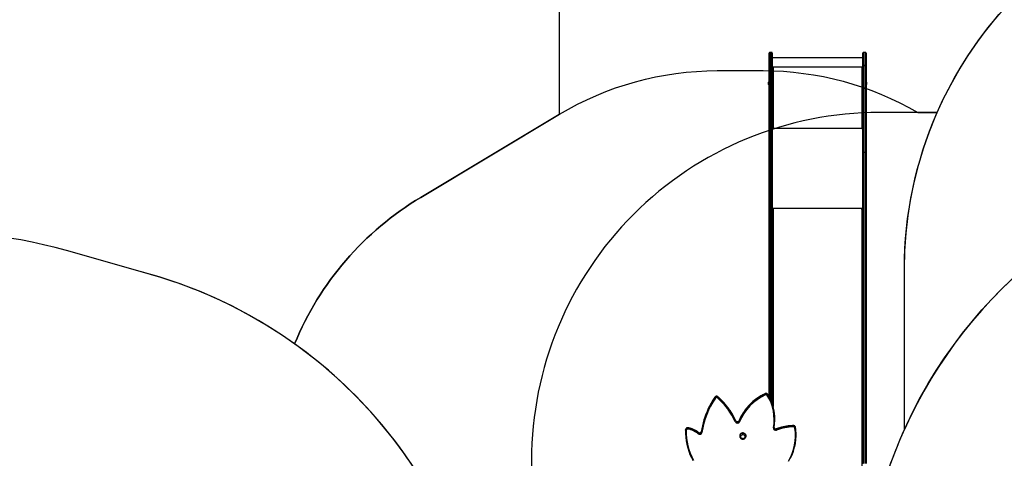
# Model space of a CAD drawing. Units: centimetres. Extents: x 16256 to 19869, y -1776 to 212.
# Drawn here: x 17923 to 18404, y -695 to -480 of the extents above; entities that cross this region are included whole.
import ezdxf

# ---------------------------------------------------------------- set-up
doc = ezdxf.new("R2010")
doc.units = ezdxf.units.CM
doc.layers.add('VP-DIM', color=7, linetype='Continuous')
doc.layers.add('VP-HIC', color=6, linetype='Continuous')
doc.layers.add('VP-EQ', color=7, linetype='Continuous', true_color=0x8a3492)
doc.dimstyles.new('Strefa', dxfattribs={"dimtxt": 14, "dimasz": 20, "dimexe": 20, "dimexo": 50, "dimgap": 20, "dimtad": 0, "dimdec": 0, "dimzin": 0, "dimdsep": 46, "dimtxsty": 'Standard', "dimcen": 0.09, "dimadec": 0, "dimazin": 0, "dimtfac": 1, "dimtdec": 4, "dimtofl": 0, "dimtmove": 0, "dimatfit": 3, "dimfxl": 70, "dimfxlon": 1, "dimtolj": 1, "dimtzin": 0, "dimarcsym": 0})

# ---------------------------------------------------------------- blocks, each defined once
blk = doc.blocks.new('*D116')
at = {"layer": 'Defpoints', "color": 0}
for p in [(19457.6, 161.52), (17611.41, -861.53), (19457.6, -1194.75)]:
    blk.add_point(p, dxfattribs=at)
at = {"layer": 'VP-DIM', "color": 0, "lineweight": -2}
for p, q in [((17611.41, 61.52), (17611.41, 211.52)), ((19457.6, 61.52), (19457.6, 211.52)), ((17661.41, 161.52), (18489.81, 161.52)), ((19407.6, 161.52), (18629.81, 161.52))]:
    blk.add_line(p, q, dxfattribs=at)
at = {"layer": 'VP-DIM', "color": 0}
for points in [[(17661.41, 169.85), (17661.41, 153.19), (17611.41, 161.52)], [(19407.6, 153.19), (19407.6, 169.85), (19457.6, 161.52)]]:
    blk.add_solid(points, dxfattribs=at)
at = {"layer": 'VP-DIM', "color": 0, "insert": (18559.81, 161.52), "char_height": 30, "attachment_point": 5}
blk.add_mtext('\\A1;1846', dxfattribs=at)
blk = doc.blocks.new('*D117')
at = {"layer": 'Defpoints', "color": 0}
for p in [(19292.03, 78.13), (17817.13, -934.12), (19292.03, -1113.39)]:
    blk.add_point(p, dxfattribs=at)
at = {"layer": 'VP-DIM', "color": 0, "lineweight": -2}
for p, q in [((17817.13, -21.87), (17817.13, 128.13)), ((19292.03, -21.87), (19292.03, 128.13)), ((17867.13, 78.13), (18484.58, 78.13)), ((19242.03, 78.13), (18624.58, 78.13))]:
    blk.add_line(p, q, dxfattribs=at)
at = {"layer": 'VP-DIM', "color": 0}
for points in [[(17867.13, 86.46), (17867.13, 69.8), (17817.13, 78.13)], [(19242.03, 69.8), (19242.03, 86.46), (19292.03, 78.13)]]:
    blk.add_solid(points, dxfattribs=at)
at = {"layer": 'VP-DIM', "color": 0, "insert": (18554.58, 78.13), "char_height": 30, "attachment_point": 5}
blk.add_mtext('\\A1;1475', dxfattribs=at)
blk = doc.blocks.new('3241_S')
at = {"color": 7, "linetype": 'Continuous', "lineweight": 25}
for p, q in [((42914.9, 27123.2), (42914.9, 25603.2)), ((42918.9, 27153.2), (42918.9, 25879.6)), ((42899.9, 25603.2), (42899.9, 27120.7)), ((43241.5, 26982.3), (43241.5, 26980)), ((43486.1, 26986.7), (43486.1, 26986.6)), ((43516.7, 26986.6), (43516.7, 26986.7)), ((43244.1, 26946.7), (43244.1, 26944.3)), ((43254.1, 26938.3), (43254.1, 26936)), ((43338, 26954.7), (43338, 26952.3)), ((43348.9, 26946.4), (43348.9, 26946.3)), ((43704.5, 26968), (43704.5, 26965.7)), ((43717.7, 26972.7), (43717.7, 26970.4)), ((43769, 26948.9), (43769, 26946.6)), ((43780.9, 26958), (43780.9, 26955.7)), ((43781.1, 26967.3), (43781.1, 26969.7)), ((43345.3, 26906.1), (43345.3, 26903.8)), ((43520.8, 26913.6), (43520.8, 26916)), ((43520.8, 26913.6), (43520.9, 26913.8)), ((43520.9, 26916.2), (43520.9, 26913.8)), ((43535.4, 26915.9), (43535.4, 26913.6)), ((43357.9, 25603.2), (43357.9, 26829.1)), ((43372.9, 26795.1), (43372.9, 25603.2)), ((43623, 26797.5), (43623, 26795.2)), ((43638.1, 26799.3), (43638.1, 26797)), ((43379.5, 26786.1), (43379.5, 26783.7)), ((43392.4, 26782.3), (43392.4, 26780)), ((42916.5, 25880.2), (42914.9, 25880.2)), ((42914.9, 25878.9), (42919.9, 25878.9)), ((42919.9, 25879.6), (42918.9, 25879.6)), ((43353.9, 25879.6), (43352.9, 25879.6)), ((43352.9, 25878.9), (43357.9, 25878.9)), ((43357.9, 25880.2), (43356.4, 25880.2)), ((42899.9, 25289.1), (42899.9, 25603.2)), ((42902.9, 25601.3), (42911.9, 25601.3)), ((42902.9, 25601.3), (42902.9, 25288.7)), ((42911.9, 25288.7), (42911.9, 25601.3)), ((42914.9, 25603.2), (42914.9, 25289.1)), ((43357.9, 25289.1), (43357.9, 25603.2)), ((43369.9, 25601.3), (43360.9, 25601.3)), ((43360.9, 25601.3), (43360.9, 25288.7)), ((43369.9, 25288.7), (43369.9, 25601.3)), ((43372.9, 25603.2), (43372.9, 25289.1)), ((42919.9, 25484.1), (42914.9, 25484.1)), ((42916.9, 25483.6), (42914.9, 25483.6)), ((42916.9, 25483.6), (42916.9, 25484.1)), ((42918.9, 25483.4), (42918.9, 25483.1)), ((42919.9, 25483.4), (42918.9, 25483.4)), ((42918.9, 25483.1), (42918.9, 25186.1)), ((42918.9, 25483.1), (42919.9, 25483.1)), ((42919.9, 25483.4), (42919.9, 25483.1)), ((43357.9, 25484.1), (43352.9, 25484.1)), ((43352.9, 25483.4), (43352.9, 25483.1)), ((43353.9, 25483.4), (43352.9, 25483.4)), ((43352.9, 25483.1), (43353.9, 25483.1)), ((43353.9, 25483.4), (43353.9, 25483.1)), ((43353.9, 25186.1), (43353.9, 25483.1)), ((43355.9, 25483.6), (43355.9, 25484.1)), ((43355.9, 25483.6), (43357.9, 25483.6)), ((42895.5, 25267.4), (42895.5, 25262.7)), ((42895.5, 25262.7), (42895.5, 25260.4)), ((42899.9, 25270.9), (42899.4, 25270.9)), ((42899.4, 25270.9), (42899.4, 25261.5)), ((42899.4, 25261.5), (42899.4, 25256.9)), ((42899.4, 25256.9), (42899.9, 25256.9)), ((42899.9, 25176.8), (42899.9, 25289.1)), ((42902.9, 25288.7), (42911.9, 25288.7)), ((42902.9, 25288.7), (42902.9, 25176.5)), ((42911.9, 25176.5), (42911.9, 25288.7)), ((42914.9, 25289.1), (42914.9, 25176.8)), ((43357.9, 25176.8), (43357.9, 25289.1)), ((43369.9, 25288.7), (43360.9, 25288.7)), ((43360.9, 25288.7), (43360.9, 25176.5)), ((43369.9, 25176.5), (43369.9, 25288.7)), ((43372.9, 25289.1), (43372.9, 25176.8)), ((43373.4, 25270.9), (43372.9, 25270.9)), ((43372.9, 25256.9), (43373.4, 25256.9)), ((43373.4, 25258.9), (43373.4, 25270.9)), ((43373.4, 25256.9), (43373.4, 25258.9)), ((43377.3, 25261.4), (43377.3, 25267.4)), ((43377.3, 25260.4), (43377.3, 25261.4)), ((42899.9, 25176.8), (42899.9, 25176.8)), ((42899.9, 25115.7), (42899.9, 25176.8)), ((42902.9, 25176.5), (42911.9, 25176.5)), ((42902.9, 25176.4), (42902.9, 25176.5)), ((42911.9, 25176.4), (42902.9, 25176.4)), ((42911.9, 25176.4), (42911.9, 25176.5)), ((42919.9, 25185.4), (42914.9, 25185.4)), ((42914.9, 25185.1), (42919.9, 25185.1)), ((42914.9, 25184.1), (43357.9, 25184.1)), ((42914.9, 25176.8), (42914.9, 25176.8)), ((42914.9, 25176.8), (42914.9, 25115.7)), ((42919.9, 25186.1), (42918.9, 25186.1)), ((42919.9, 25185.4), (42919.9, 25185.1)), ((43353.9, 25186.1), (43352.9, 25186.1)), ((43352.9, 25185.4), (43352.9, 25185.1)), ((43357.9, 25185.4), (43352.9, 25185.4)), ((43352.9, 25185.1), (43357.9, 25185.1)), ((43357.9, 25176.8), (43357.9, 25176.8)), ((43357.9, 25115.7), (43357.9, 25176.8)), ((43360.9, 25176.5), (43369.9, 25176.5)), ((43360.9, 25176.5), (43360.9, 25176.4)), ((43369.9, 25176.4), (43360.9, 25176.4)), ((43369.9, 25176.5), (43369.9, 25176.4)), ((43372.9, 25176.8), (43372.9, 25176.8)), ((43372.9, 25176.8), (43372.9, 25115.7)), ((42902.9, 25112.7), (42911.9, 25112.7)), ((42914.9, 25138.5), (43357.9, 25138.5)), ((43360.9, 25112.7), (43369.9, 25112.7))]:
    blk.add_line(p, q, dxfattribs=at)
at = {"color": 8, "linetype": 'Continuous', "lineweight": 25}
for p, q in [((42902.9, 27120.7), (42902.9, 25601.3)), ((42911.9, 25601.3), (42911.9, 27120.7)), ((43520.8, 26913.6), (43520.8, 26913.6)), ((43520.9, 26913.7), (43520.9, 26913.8)), ((43535.4, 26913.5), (43535.4, 26913.6)), ((43353.9, 25879.6), (43353.9, 26841.8)), ((43360.9, 26821), (43360.9, 25601.3)), ((43369.9, 25601.3), (43369.9, 26800.8)), ((43623, 26795), (43623, 26795.2)), ((43638.1, 26796.9), (43638.1, 26797)), ((43379.5, 26783.6), (43379.5, 26783.7)), ((42914.9, 25875.8), (43357.9, 25875.8)), ((42919.9, 25879.6), (42919.9, 25878.9)), ((43352.9, 25879.6), (43352.9, 25878.9)), ((42914.9, 25485.1), (43357.9, 25485.1)), ((42902.9, 25176.4), (42902.9, 25112.7)), ((42911.9, 25112.7), (42911.9, 25176.4)), ((43360.9, 25176.4), (43360.9, 25112.7)), ((43369.9, 25112.7), (43369.9, 25176.4))]:
    blk.add_line(p, q, dxfattribs=at)
at = {"color": 7, "linetype": 'Continuous', "lineweight": 25, "flags": 128}
for points in [[(43506.4, 26972.7), (43504.1, 26972.2), (43501.8, 26972), (43499.5, 26972.1), (43497.2, 26972.5), (43495, 26973.3), (43492.9, 26974.4), (43491.1, 26975.8), (43489.5, 26977.5), (43488.2, 26979.4), (43487.2, 26981.4), (43486.5, 26983.6), (43486.2, 26985.8), (43486.2, 26988.1), (43486.6, 26990.3), (43486.6, 26990.5)], [(43504.8, 26980.2), (43503, 26979.7), (43501, 26979.6), (43499.1, 26979.9), (43497.3, 26980.5), (43495.6, 26981.4), (43494.1, 26982.5), (43492.8, 26984), (43491.9, 26985.6), (43491.2, 26987.4), (43491, 26989.2), (43491, 26991.1), (43491.5, 26992.9), (43492.2, 26994.6), (43493.3, 26996.2), (43494.7, 26997.5), (43496.3, 26998.6), (43498, 26999.4), (43499.9, 26999.8), (43501.9, 26999.9), (43503.8, 26999.6), (43505.6, 26999.1), (43507.3, 26998.2), (43508.8, 26997), (43510.1, 26995.5), (43511, 26993.9), (43511.7, 26992.1), (43511.9, 26990.3), (43511.9, 26988.4), (43511.4, 26986.6), (43510.7, 26984.9), (43509.6, 26983.3), (43508.2, 26982), (43506.6, 26980.9), (43504.8, 26980.2)], [(43504.8, 26980.2), (43503, 26979.7), (43501, 26979.6), (43499.1, 26979.9), (43497.3, 26980.5), (43495.6, 26981.4), (43494.1, 26982.5), (43492.8, 26984), (43491.9, 26985.6), (43491.2, 26987.4), (43491, 26989.2), (43491, 26991.1), (43491.5, 26992.9), (43492.2, 26994.6), (43493.3, 26996.2), (43494.7, 26997.5), (43496.3, 26998.6), (43498, 26999.4), (43499.9, 26999.8), (43501.9, 26999.9), (43503.8, 26999.6), (43505.6, 26999.1), (43507.3, 26998.2), (43508.8, 26997), (43510.1, 26995.5), (43511, 26993.9), (43511.7, 26992.1), (43511.9, 26990.3), (43511.9, 26988.4), (43511.4, 26986.6), (43510.7, 26984.9), (43509.6, 26983.3), (43508.2, 26982), (43506.6, 26980.9), (43504.8, 26980.2)], [(43348.9, 26946.3), (43349, 26948), (43348.9, 26948.7)], [(43351.9, 26946.6), (43351.3, 26946.6), (43350.7, 26946.7), (43350.2, 26946.7), (43349.8, 26946.7), (43349.4, 26946.6), (43349.1, 26946.5), (43349, 26946.4), (43348.9, 26946.3)], [(43780.9, 26955.7), (43781.1, 26965.9), (43781.1, 26967.3)], [(42918.9, 25879.6), (42918.2, 25879.7), (42917.4, 25879.8), (42916.7, 25880.1), (42916.1, 25880.4), (42915.6, 25880.8), (42915.3, 25881.2), (42915, 25881.7), (42914.9, 25882.2)], [(42919.9, 25878.9), (42920.1, 25878.9), (42920.3, 25879), (42920.4, 25879.1), (42920.4, 25879.3), (42920.4, 25879.4), (42920.3, 25879.5), (42920.1, 25879.6), (42919.9, 25879.6)], [(43352.9, 25879.6), (43352.8, 25879.6), (43352.6, 25879.5), (43352.5, 25879.4), (43352.4, 25879.3), (43352.5, 25879.1), (43352.6, 25879), (43352.8, 25878.9), (43352.9, 25878.9)], [(43357.9, 25882.2), (43357.9, 25881.7), (43357.6, 25881.2), (43357.3, 25880.8), (43356.8, 25880.4), (43356.2, 25880.1), (43355.5, 25879.8), (43354.7, 25879.7), (43353.9, 25879.6)], [(42899.9, 25603.2), (42900, 25602.8), (42900.2, 25602.4), (42900.5, 25602.1), (42900.8, 25601.8), (42901.3, 25601.6), (42901.8, 25601.4), (42902.4, 25601.3), (42902.9, 25601.3)], [(42914.9, 25603.2), (42914.9, 25602.8), (42914.7, 25602.4), (42914.4, 25602.1), (42914.1, 25601.8), (42913.6, 25601.6), (42913.1, 25601.4), (42912.5, 25601.3), (42911.9, 25601.3)], [(43360.9, 25601.3), (43360.4, 25601.3), (43359.8, 25601.4), (43359.3, 25601.6), (43358.8, 25601.8), (43358.5, 25602.1), (43358.2, 25602.4), (43358, 25602.8), (43357.9, 25603.2)], [(43369.9, 25601.3), (43370.5, 25601.3), (43371.1, 25601.4), (43371.6, 25601.6), (43372.1, 25601.8), (43372.4, 25602.1), (43372.7, 25602.4), (43372.9, 25602.8), (43372.9, 25603.2)]]:
    blk.add_lwpolyline(points, dxfattribs=at)
at = {"color": 8, "linetype": 'Continuous', "lineweight": 25, "flags": 128}
for points in [[(43254.1, 26936), (43254.1, 26935.9), (43254.1, 26935.9)], [(43338, 26952.3), (43338, 26952.2), (43338, 26952.2)], [(43351.9, 26946.7), (43351.3, 26946.8), (43350.7, 26946.8), (43350.2, 26946.8), (43349.8, 26946.8), (43349.4, 26946.7), (43349.1, 26946.6), (43349, 26946.5), (43348.9, 26946.4)], [(43717.7, 26970.3), (43717.7, 26970.3), (43717.7, 26970.4)], [(43769, 26946.5), (43769, 26946.5), (43769, 26946.6)], [(43392.4, 26780), (43392.4, 26779.9), (43392.4, 26779.9)]]:
    blk.add_lwpolyline(points, dxfattribs=at)
at = {"color": 7, "linetype": 'Continuous', "lineweight": 25}
for centre, radius, start, end in [((43493.7, 26982.3), 252.2, 153.2925, 188.1183), ((43494.2, 26983), 249.7, 149.4327, 188.1031), ((43504.1, 26970.3), 273.9, 357.6285, 29.5163), ((43504.8, 26969.5), 276.3, 357.6117, 26.3461), ((43492.7, 26980), 251.1, 180.0013, 188.1596), ((43501.3, 26986.9), 15.2, 181.3174, 289.4364), ((43502, 26986.8), 14.7, 287.3461, 14.3417), ((43501.9, 26986.7), 14.8, 287.5544, 359.4435), ((43246.9, 26943.9), 3.94, 87.6651, 135.4447), ((43253.8, 26948.2), 9.9, 189.0662, 271.5066), ((43253.8, 26945.9), 9.9, 189.0679, 271.505), ((43253.9, 26948.9), 6.93, 189.0682, 271.5053), ((43251.2, 27177.3), 235.3, 270.6854, 291.3446), ((42772.2, 26935.2), 481.9, 0.3765, 0.8133), ((43251.2, 27176.7), 238.4, 270.6868, 291.343), ((43251.2, 27174.4), 238.4, 270.6852, 291.3447), ((43341.1, 26948.1), 10.9, 352.6476, 112.7864), ((43322.9, 26951.7), 15.4, 11.2283, 24.8123), ((43573, 26906.1), 227.7, 169.8358, 206.8255), ((43573.6, 26906.9), 225.3, 169.862, 211.7616), ((43345.9, 26947.6), 6.02, 349.847, 351.1098), ((43301.1, 27030), 405.1, 325.6773, 351.3591), ((43302.8, 27028.8), 406.3, 333.7777, 351.385), ((43303.2, 27026.4), 405.9, 334.6799, 351.3917), ((43712.5, 26967.2), 11.1, 49.9765, 169.7974), ((43701.7, 26965.2), 3.97, 44.3026, 91.8591), ((43712.5, 26966.6), 8.06, 49.8563, 169.9166), ((43712.5, 26964.2), 8.06, 49.857, 169.9169), ((43725.4, 26969.8), 8.3, 134.3367, 159.0857), ((43788.8, 27058.9), 111.7, 230.4429, 259.799), ((43788.8, 27056.6), 111.8, 230.4503, 259.7916), ((43788.8, 27059.5), 108.7, 230.4508, 259.7914), ((43770.9, 26958.7), 9.93, 258.7598, 356.3165), ((43771, 26956.3), 9.91, 258.6673, 356.409), ((43800.9, 26945.9), 32, 168.0153, 174.5858), ((43770.9, 26959.4), 6.94, 258.7204, 356.3557), ((43778.4, 26955.3), 3.66, 48.0817, 98.667), ((43573.5, 26903.9), 228.1, 180.036, 206.5594), ((43286.3, 27013.4), 250.7, 294.7331, 337.5843), ((43286.3, 27012.7), 253.6, 294.7333, 337.5841), ((43286.3, 27010.3), 253.6, 294.7332, 337.5842), ((43523.1, 26915.7), 5.46, 153.2462, 157.9641), ((43516.9, 26913.1), 4.82, 36.3865, 76.9283), ((43528.1, 26913.1), 11.1, 25.4025, 152.5504), ((43516.6, 26913.3), 5.18, 33.8252, 71.9667), ((43523.4, 26914.9), 2.75, 153.3197, 157.9889), ((43523.4, 26912.6), 2.75, 153.3197, 157.9889), ((43528.1, 26912.4), 8.1, 25.3254, 152.6276), ((43528.1, 26910.1), 8.1, 25.3264, 152.6265), ((43539.5, 26913), 5, 105.6619, 144.9429), ((43859.9, 27064.4), 356.9, 204.5814, 228.3996), ((43860, 27062.1), 357, 204.5855, 228.3955), ((43860.2, 27065.2), 354.1, 204.5852, 228.3956), ((43384.3, 26783.2), 5.63, 113.5064, 148.9374), ((43388.1, 26792.1), 7.13, 212.3657, 295.2392), ((43630.3, 26794.5), 7.92, 132.0832, 157.9775), ((43629.8, 26805.1), 10.2, 228.4485, 325.0779), ((43629.8, 26802.8), 10.2, 228.4253, 325.1011), ((43629.8, 26805.7), 7.14, 228.4595, 325.0676), ((43633, 26796.4), 5.9, 29.6283, 63.6154), ((43388.1, 26791.5), 10.2, 212.3617, 295.2425), ((43388.1, 26789.2), 10.2, 212.3617, 295.2425), ((43379.6, 26779.3), 13.1, 13.1323, 28.9954), ((42918, 25491.7), 8.63, 249.5495, 276.5554), ((42918.5, 25487.7), 4.31, 249.5436, 276.5596), ((42920, 25483.6), 0.496, 269.6287, 90.3713), ((42919.9, 25483.9), 0.5, 269.8538, 345.4913), ((43352.9, 25483.6), 0.496, 89.6287, 270.3713), ((43352.9, 25483.9), 0.5, 194.5087, 270.1462), ((43354.9, 25491.7), 8.63, 263.4446, 290.4505), ((43354.4, 25487.7), 4.31, 263.4404, 290.4564), ((42900.5, 25265.8), 5.23, 101.8119, 162), ((42900.5, 25262), 5.23, 198, 258.1881), ((42902.2, 25295.1), 6.47, 249.5481, 276.5561), ((42912.7, 25295.1), 6.47, 263.4403, 290.4577), ((43360.2, 25295.1), 6.47, 249.5447, 276.5573), ((43370.7, 25295.1), 6.47, 263.4457, 290.4522), ((43372.4, 25265.8), 5.23, 18, 78.1881), ((43372.4, 25262), 5.23, 281.8119, 342), ((42902.2, 25182.9), 6.47, 249.5481, 276.5561), ((42902.2, 25183.6), 7.17, 251.6417, 275.9307), ((42912.7, 25182.9), 6.47, 263.4403, 290.4577), ((42912.7, 25183.6), 7.17, 264.066, 288.3636), ((42918, 25194.7), 8.63, 249.549, 276.555), ((42920, 25185.6), 0.496, 269.6275, 90.3725), ((42919.9, 25185.9), 0.5, 269.8513, 345.4895), ((43352.9, 25185.6), 0.496, 89.6275, 270.3725), ((43352.9, 25185.9), 0.5, 194.5105, 270.1487), ((43354.9, 25194.7), 8.63, 263.445, 290.451), ((43360.2, 25182.9), 6.47, 249.5447, 276.5573), ((43360.2, 25183.6), 7.17, 251.6386, 275.9319), ((43370.7, 25182.9), 6.47, 263.4457, 290.4522), ((43370.7, 25183.6), 7.17, 264.0709, 288.3587), ((42902.9, 25115.7), 3, 180, 270), ((42911.9, 25115.7), 3, 270, 0), ((43360.9, 25115.7), 3, 180, 270), ((43369.9, 25115.7), 3, 270, 0)]:
    blk.add_arc(centre, radius, start, end, dxfattribs=at)
at = {"color": 8, "linetype": 'Continuous', "lineweight": 25}
for centre, radius, start, end in [((43341, 26947.2), 8.02, 10.491, 112.1705), ((43341.1, 26945), 7.96, 1.3648, 112.5196), ((43297.3, 27029.1), 412.4, 325.7423, 334.6937), ((43296.9, 27031.6), 412.8, 325.7451, 333.7917), ((43577, 26905.5), 232, 206.5058, 211.6437), ((43577.2, 26907.9), 232.2, 206.7487, 211.6417)]:
    blk.add_arc(centre, radius, start, end, dxfattribs=at)
at = {"color": 7, "linetype": 'Continuous', "lineweight": 25}
for points, knots in [([(43752.3, 27092.2), (43751.4, 27094.1), (43749.1, 27098.8), (43746.6, 27103.3), (43745.1, 27105.9)], [0, 0, 0, 0, 0.413468, 1, 1, 1, 1]), ([(43516.2, 26990.4), (43516.2, 26990.7), (43515.9, 26991.7), (43515.2, 26993.3), (43514.1, 26995.2), (43512.8, 26996.9), (43511.2, 26998.4), (43509.4, 26999.7), (43507.5, 27000.7), (43505.4, 27001.4), (43503.3, 27001.8), (43501.1, 27001.9), (43498.9, 27001.7), (43496.7, 27001.2), (43494.7, 27000.4), (43492.8, 26999.2), (43491, 26997.8), (43489.5, 26996.2), (43488.2, 26994.4), (43487.2, 26992.4), (43486.8, 26991.1), (43486.7, 26990.4)], [0, 0, 0, 0, 0.021488, 0.0763561, 0.1309788, 0.1853731, 0.2395693, 0.2936087, 0.3475657, 0.4014935, 0.4554843, 0.509604, 0.5639286, 0.6185067, 0.6733483, 0.7284603, 0.783816, 0.8393743, 0.8950524, 0.9507883, 1, 1, 1, 1]), ([(43244.1, 26944.3), (43244.1, 26943.9), (43244.3, 26943), (43244.8, 26941.6), (43245.7, 26940.1), (43246.8, 26938.7), (43248.2, 26937.6), (43249.8, 26936.7), (43251.4, 26936.2), (43252.9, 26935.9), (43253.8, 26935.9), (43254.1, 26935.9)], [0, 0, 0, 0, 0.077426, 0.199925, 0.322539, 0.445265, 0.568206, 0.69142, 0.814875, 0.938591, 1, 1, 1, 1]), ([(43254.1, 26935.9), (43255.6, 26935.9), (43260, 26936), (43267.2, 26936.4), (43275.7, 26937.1), (43284.2, 26938.1), (43292.6, 26939.4), (43301, 26941.1), (43309.3, 26943), (43317.5, 26945.2), (43325.7, 26947.7), (43332.5, 26950.1), (43336.6, 26951.7), (43338, 26952.2)], [0, 0, 0, 0, 0.05259, 0.151937, 0.251289, 0.350636, 0.449986, 0.549335, 0.648687, 0.748035, 0.847385, 0.94673, 1, 1, 1, 1]), ([(43338, 26952.2), (43338.2, 26952.3), (43338.9, 26952.6), (43340.2, 26952.8), (43341.8, 26952.8), (43343.3, 26952.5), (43344.8, 26951.9), (43346.1, 26951.1), (43347.2, 26950), (43348.1, 26948.8), (43348.7, 26947.5), (43348.8, 26946.7), (43348.9, 26946.4)], [0, 0, 0, 0, 0.049637, 0.158768, 0.267817, 0.376804, 0.485766, 0.594851, 0.704305, 0.814191, 0.924689, 1, 1, 1, 1]), ([(43704.5, 26965.6), (43704.6, 26965.9), (43704.7, 26966.6), (43705.1, 26967.7), (43705.9, 26969.1), (43707, 26970.2), (43708.3, 26971.1), (43709.7, 26971.8), (43711.3, 26972.1), (43712.9, 26972.2), (43714.4, 26972), (43715.9, 26971.5), (43717, 26970.9), (43717.5, 26970.4), (43717.7, 26970.3)], [0, 0, 0, 0, 0.041465, 0.13527, 0.228975, 0.322215, 0.414989, 0.507306, 0.599277, 0.691001, 0.782569, 0.874127, 0.965779, 1, 1, 1, 1]), ([(43717.7, 26970.3), (43718.5, 26969.6), (43720.8, 26967.8), (43724.8, 26964.8), (43729.6, 26961.6), (43734.7, 26958.7), (43739.9, 26956), (43745.2, 26953.5), (43750.7, 26951.4), (43756.3, 26949.5), (43761.8, 26948), (43766.1, 26947), (43768.5, 26946.6), (43769, 26946.5)], [0, 0, 0, 0, 0.054604, 0.157013, 0.259431, 0.36186, 0.464292, 0.566731, 0.669169, 0.771619, 0.87408, 0.971153, 1, 1, 1, 1]), ([(43769, 26946.5), (43769.4, 26946.4), (43770.3, 26946.3), (43771.9, 26946.3), (43773.7, 26946.7), (43775.3, 26947.3), (43776.9, 26948.2), (43778.2, 26949.4), (43779.3, 26950.8), (43780.1, 26952.3), (43780.7, 26954), (43780.8, 26955.1), (43780.9, 26955.7)], [0, 0, 0, 0, 0.064454, 0.168867, 0.273435, 0.378071, 0.48265, 0.587104, 0.691415, 0.795478, 0.899311, 1, 1, 1, 1]), ([(43392.4, 26779.9), (43393.8, 26780.5), (43398, 26782.5), (43404.7, 26785.9), (43412.6, 26790.3), (43420.3, 26794.9), (43427.8, 26799.8), (43435.1, 26804.9), (43442.2, 26810.2), (43449.2, 26815.8), (43455.9, 26821.7), (43462.5, 26827.7), (43468.8, 26834), (43474.8, 26840.5), (43480.7, 26847.2), (43486.3, 26854), (43491.6, 26861.1), (43496.7, 26868.3), (43501.5, 26875.7), (43506, 26883.3), (43510.3, 26891), (43514.3, 26898.8), (43517.8, 26906.4), (43519.8, 26911.3), (43520.8, 26913.6)], [0, 0, 0, 0, 0.02477, 0.071587, 0.118405, 0.165223, 0.212039, 0.258855, 0.305669, 0.352483, 0.399297, 0.44611, 0.492921, 0.539731, 0.586542, 0.633349, 0.680158, 0.726965, 0.773769, 0.820574, 0.867377, 0.914181, 0.960982, 1, 1, 1, 1]), ([(43520.9, 26913.8), (43521, 26914), (43521.3, 26914.6), (43522.1, 26915.6), (43523.3, 26916.6), (43524.7, 26917.4), (43526.2, 26917.9), (43527.7, 26918.1), (43529.3, 26918), (43530.9, 26917.7), (43532.3, 26917), (43533.6, 26916.1), (43534.6, 26915), (43535.2, 26914.1), (43535.4, 26913.6), (43535.4, 26913.5)], [0, 0, 0, 0, 0.038962, 0.126467, 0.213745, 0.300568, 0.387016, 0.473186, 0.559172, 0.645087, 0.731033, 0.817166, 0.903557, 0.986418, 1, 1, 1, 1]), ([(43535.4, 26913.5), (43536.2, 26911.8), (43538.4, 26907), (43542.4, 26899), (43547.3, 26889.7), (43552.5, 26880.6), (43558, 26871.6), (43563.7, 26862.8), (43569.8, 26854.1), (43576, 26845.6), (43582.6, 26837.3), (43589.4, 26829.2), (43596.4, 26821.3), (43603.6, 26813.6), (43611.1, 26806.1), (43617.6, 26799.9), (43621.7, 26796.3), (43623, 26795)], [0, 0, 0, 0, 0.037596, 0.108733, 0.179874, 0.251014, 0.322155, 0.393297, 0.46444, 0.535584, 0.606729, 0.677874, 0.74902, 0.820168, 0.891317, 0.962466, 1, 1, 1, 1]), ([(43638.1, 26796.9), (43639.2, 26798.5), (43642.5, 26803.3), (43647.6, 26811.4), (43653.5, 26821.2), (43659.1, 26831.1), (43664.4, 26841.1), (43668.1, 26848.3), (43669.9, 26852.3), (43670.1, 26852.7)], [0, 0, 0, 0, 0.0931635, 0.2695594, 0.4459576, 0.6223567, 0.7987547, 0.9751505, 1, 1, 1, 1]), ([(43369.4, 26801.8), (43369.8, 26801.1), (43371.4, 26797.7), (43374.5, 26792.1), (43377.6, 26786.9), (43379.2, 26784.1), (43379.5, 26783.6)], [0, 0, 0, 0, 0.124019, 0.533946, 0.92233, 1, 1, 1, 1]), ([(43623, 26795), (43623.3, 26794.8), (43624.1, 26794.2), (43625.4, 26793.4), (43627.1, 26792.8), (43628.8, 26792.5), (43630.6, 26792.5), (43632.4, 26792.8), (43634.1, 26793.4), (43635.6, 26794.3), (43637, 26795.4), (43637.7, 26796.4), (43638.1, 26796.9)], [0, 0, 0, 0, 0.064259, 0.167329, 0.270589, 0.374065, 0.477732, 0.581507, 0.685341, 0.789131, 0.892812, 1, 1, 1, 1]), ([(43379.5, 26783.6), (43379.7, 26783.3), (43380.3, 26782.5), (43381.3, 26781.4), (43382.7, 26780.4), (43384.3, 26779.6), (43386, 26779.1), (43387.8, 26778.9), (43389.6, 26779), (43391.1, 26779.3), (43392.1, 26779.7), (43392.4, 26779.9)], [0, 0, 0, 0, 0.075417, 0.195446, 0.315687, 0.436205, 0.556982, 0.677976, 0.799171, 0.920474, 1, 1, 1, 1])]:
    blk.add_open_spline(points, degree=3, knots=knots, dxfattribs=at)
blk = doc.blocks.new('3241S2_2D__')
at = {"layer": 'VP-EQ', "color": 0}
blk.add_lwpolyline([(18186.63, -394.32), (18186.63, -526.77), (18119.09, -567.24, 0.161544), (18057.46, -638.83, 0.091328), (17981.97, -603.46), (17945.97, -593.23, 0.099819), (17855.32, -586.14), (17847.85, -587.05, 0.192914), (17697.86, -669.41), (17664.55, -709.97, 0.133287), (17615.15, -819.86), (17614.26, -825.46, 0.109725), (17620.35, -925.02), (17630.64, -960.86, 0.110996), (17679.07, -1049.35, 0.102437), (17714.9, -1098.51, 0.290088)], format="xyb", dxfattribs=at)
at = {"xscale": 0.1, "yscale": 0.1, "zscale": 0.1, "rotation": 180}
blk.add_blockref('3241_S', (22626.52, 2014.84), dxfattribs=at)

msp = doc.modelspace()

# ---------------------------------------------------------------- linework, layer by layer
at = {"layer": 'VP-HIC', "color": 5}
msp.add_lwpolyline([(18355.28, -680.69), (18355.28, -602.15, -0.371477), (18517.25, -414.23, -0.372573), (18705.28, -251.54), (18792.49, -251.54, -0.412668), (18982.49, -440.53), (18982.62, -465.1), (18993.93, -476.8), (19013.3, -500.49, -0.173), (19056.18, -620.73), (19056.18, -631.4, -0.414214), (18866.18, -821.4), (18866.14, -821.4, 0.16971), (18800.1, -684.76), (18727.47, -612.29, 0.524466)], format="xyb", close=True, dxfattribs=at)
at = {"layer": 'VP-HIC', "color": 1}
msp.add_lwpolyline([(18433.93, -448.2), (18433.93, -394.32, 0.414214), (18333.93, -294.32), (18286.63, -294.32, 0.414214), (18186.63, -394.32), (18186.63, -526.77), (18186.77, -526.68, -0.135775), (18263.87, -505.35), (18286.22, -505.35, -0.132759), (18361.78, -525.78), (18371.31, -525.78, -0.133524)], format="xyb", close=True, dxfattribs=at)
at = {"layer": 'VP-HIC', "color": 4}
msp.add_lwpolyline([(18130.43, -724.99, 0.124558), (18057.46, -638.83, -0.161544), (18119.09, -567.24), (18186.77, -526.68, -0.135775), (18263.87, -505.35), (18286.22, -505.35, -0.132759), (18361.78, -525.78), (18343.16, -525.78, 0.414214), (18173.16, -695.78), (18173.16, -725.05, 0.006942), (18168.44, -724.99)], format="xyb", close=True, dxfattribs=at)
at = {"layer": 'VP-HIC', "color": 6}
msp.add_lwpolyline([(18371.31, -525.78), (18343.16, -525.78, 0.414214), (18173.16, -695.78), (18173.16, -725.05, 0.006942), (18168.44, -724.99), (18130.43, -724.99, -0.114316), (18153.82, -826.18), (18153.82, -829.91, -0.198403), (18086.77, -992.22), (18019.57, -1059.69, -0.070676), (17967.92, -1098.65, 0.202656), (18089.85, -1150.19), (18168.44, -1150.19, 0.414214), (18338.44, -980.19), (18338.44, -948.35, 0.036347), (18360.21, -947.53, -0.031595), (18346.61, -921.87), (18344.23, -916.59, -0.099784), (18323.94, -827.99), (18323.78, -821.98, -0.074248), (18332.04, -754.55), (18343.36, -713.71, -0.038215), (18355.28, -680.69), (18355.28, -602.15, -0.103784)], format="xyb", close=True, dxfattribs=at)
at = {"layer": 'VP-HIC', "color": 30}
for points in [[(18581.54, -1088.48, -0.112814), (18483.32, -1059.23), (18478.88, -1056.72, -0.042813), (18446.42, -1034.53), (18410.67, -1005.31, -0.115873), (18346.61, -921.87), (18344.23, -916.59, -0.099784), (18323.94, -827.99), (18323.78, -821.98, -0.074248), (18332.04, -754.55), (18343.36, -713.71, -0.574189), (18727.47, -612.29), (18800.1, -684.76, -0.370166), (18823.27, -983.38, -0.174734), (18694.92, -1072.03), (18664.52, -1080.63, -0.088335), (18584.28, -1088.65, -0.115833), (18483.32, -1059.23)], [(18153.82, -826.18, 0.341203), (17981.97, -603.46), (17945.97, -593.23, 0.099819), (17855.32, -586.14), (17847.85, -587.05, 0.192914), (17697.86, -669.41), (17664.55, -709.97, 0.133287), (17615.15, -819.86), (17614.26, -825.46, 0.109725), (17620.35, -925.02), (17630.64, -960.86, 0.33448), (17851.71, -1127.37), (17856.62, -1127.37, 0.199422), (18019.57, -1059.69), (18086.77, -992.22, 0.198403), (18153.82, -829.91), (18153.82, -826.18)]]:
    msp.add_lwpolyline(points, format="xyb", dxfattribs=at)

# ---------------------------------------------------------------- block references
at = {"layer": 'VP-EQ', "color": 0}
msp.add_blockref('3241S2_2D__', (0, 0), dxfattribs=at)

# ---------------------------------------------------------------- dimensions: what is measured, and where the dimension line sits
at = {"layer": 'VP-DIM', "color": 0}
dim = msp.add_linear_dim(base=(19457.6, 161.52), p1=(17611.41, -861.53), p2=(19457.6, -1194.75), dimstyle='Strefa', override={"dimtxt": 30, "dimasz": 50, "dimexe": 50, "dimexo": 80, "dimfxl": 100}, dxfattribs=at)
dim.commit()
dim.dimension.update_dxf_attribs({"geometry": '*D116', "text_midpoint": (18559.81, 161.52), "dimtype": 160})
dim = msp.add_linear_dim(base=(19292.03, 78.13), p1=(17817.13, -934.12), p2=(19292.03, -1113.39), text='1475', dimstyle='Strefa', override={"dimtxt": 30, "dimasz": 50, "dimexe": 50, "dimexo": 80, "dimfxl": 100}, dxfattribs=at)
dim.commit()
dim.dimension.update_dxf_attribs({"geometry": '*D117', "text_midpoint": (18554.58, 78.13)})

doc.saveas('drawing.dxf')
